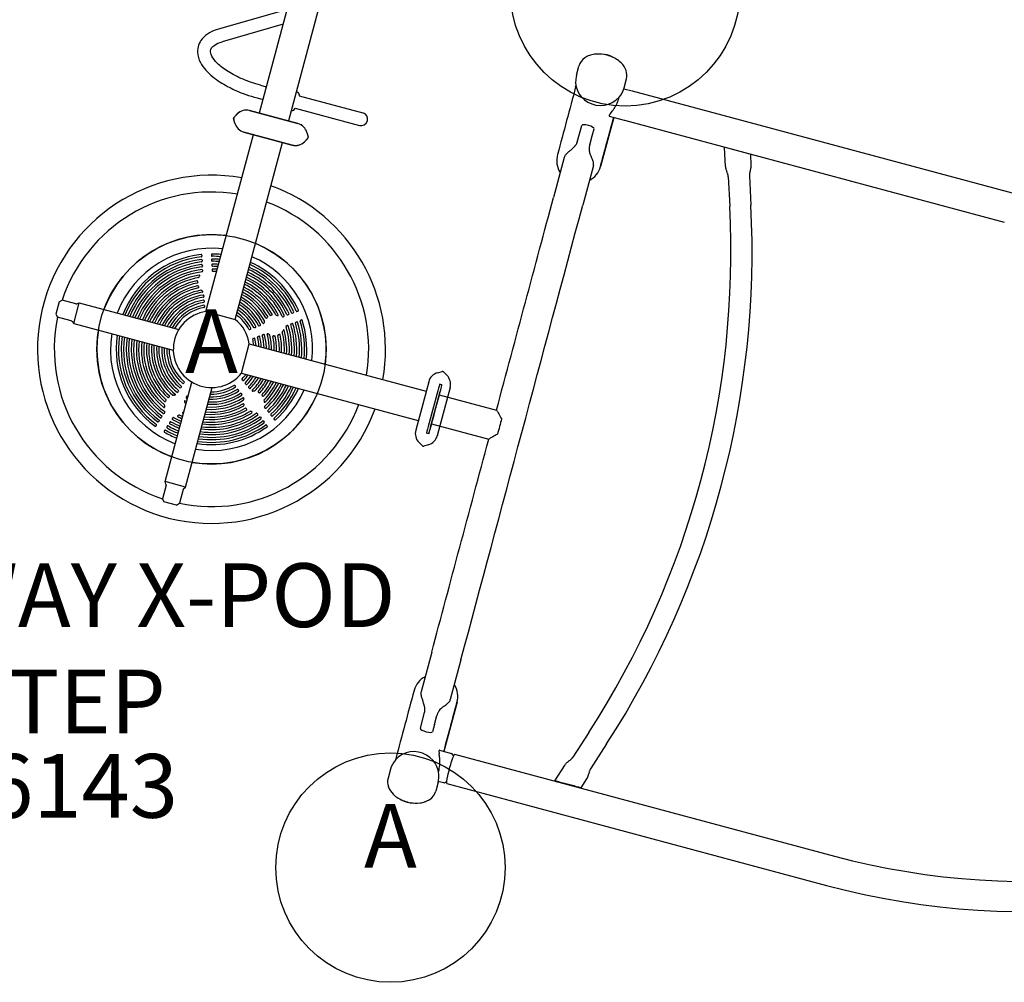
# Model space of a CAD drawing. Extents: x 0 to 1546, y 0 to 1220.
# Drawn here: x 1073 to 1150, y 417 to 492 of the extents above; entities that cross this region are included whole.
import ezdxf
from ezdxf.enums import TextEntityAlignment as Align

# ---------------------------------------------------------------- set-up
doc = ezdxf.new("R2010")
doc.units = 0
doc.header["$LTSCALE"] = 12
doc.header["$MEASUREMENT"] = 0
for name, color, linetype in [('GT-COMPONENT_DESCRIPTIONS', 7, 'CONTINUOUS'), ('GT-COMPONENT_LINEWORK', 7, 'CONTINUOUS'), ('GT-COMPONENT_PART_NUMBERS', 7, 'CONTINUOUS'), ('GT-FOOTING_HOLES', 20, 'CONTINUOUS')]:
    doc.layers.add(name, color=color, linetype=linetype)
doc.styles.add('NORMAL', font='romans.shx')

msp = doc.modelspace()

# ---------------------------------------------------------------- linework, layer by layer
at = {"layer": 'GT-COMPONENT_LINEWORK'}
for p, q in [((1113.947, 569.409), (1091.367, 485.143)), ((1116.241, 568.795), (1093.662, 484.528)), ((1093.194, 493.178), (1088.185, 491.731)), ((1093.237, 492.119), (1088.47, 490.743)), ((1116.266, 488.123), (1116.456, 488.831)), ((1120.009, 487.12), (1120.199, 487.828)), ((1091.467, 487.326), (1091.92, 487.204)), ((1116.212, 487.198), (1116.238, 487.295)), ((1119.991, 487.056), (1120.644, 486.881)), ((1091.201, 486.332), (1091.653, 486.21)), ((1094.341, 486.799), (1094.275, 486.817)), ((1094.515, 486.509), (1099.496, 485.174)), ((1119.593, 486.292), (1119.619, 486.389)), ((1120.652, 486.878), (1150.478, 478.886)), ((1094.185, 485.532), (1099.23, 484.18)), ((1089.454, 484.362), (1089.36, 484.71)), ((1089.458, 484.36), (1089.365, 484.709)), ((1089.648, 485.086), (1089.393, 484.831)), ((1089.652, 485.085), (1089.397, 484.83)), ((1090.614, 485.345), (1094.404, 484.329)), ((1094.409, 484.328), (1090.618, 485.344)), ((1093.948, 485.352), (1093.887, 485.368)), ((1119.196, 484.81), (1118.162, 480.952)), ((1118.855, 484.901), (1120.03, 484.587)), ((1116.341, 482.858), (1116.695, 484.17)), ((1117.511, 483.351), (1117.661, 483.911)), ((1120.034, 484.585), (1149.863, 476.592)), ((1087.19, 469.574), (1090.909, 483.454)), ((1093.951, 482.639), (1090.161, 483.654)), ((1090.165, 483.653), (1093.956, 482.638)), ((1094.917, 482.898), (1095.172, 483.153)), ((1094.922, 482.896), (1095.177, 483.152)), ((1095.111, 483.622), (1095.205, 483.274)), ((1095.116, 483.621), (1095.209, 483.272)), ((1117.323, 482.65), (1117.511, 483.351)), ((1089.484, 468.959), (1093.203, 482.839)), ((1117.323, 482.65), (1117.322, 482.646)), ((1127.965, 480.959), (1127.888, 482.456)), ((1115.307, 481.648), (1114.473, 478.532)), ((1129.403, 482.05), (1128.354, 482.331)), ((1129.995, 481.066), (1129.952, 481.903)), ((1117.602, 481.035), (1116.767, 477.917)), ((1128.194, 480.141), (1128.312, 477.833)), ((1129.852, 480.226), (1129.97, 477.918)), ((1086.861, 473.989), (1086.864, 473.921)), ((1087.611, 474.036), (1087.615, 473.96)), ((1086.881, 473.595), (1086.885, 473.528)), ((1086.902, 473.201), (1086.905, 473.133)), ((1087.632, 473.643), (1087.635, 473.567)), ((1087.653, 473.249), (1087.656, 473.173)), ((1086.922, 472.806), (1086.926, 472.738)), ((1087.674, 472.853), (1087.677, 472.777)), ((1086.536, 471.939), (1086.539, 471.871)), ((1087.025, 470.814), (1087.029, 470.746)), ((1075.653, 470.341), (1075.389, 469.356)), ((1075.653, 470.341), (1075.9, 470.464)), ((1076.975, 470.176), (1075.9, 470.464)), ((1076.814, 468.642), (1077.244, 470.246)), ((1077.048, 470.179), (1077.244, 470.246)), ((1077.244, 470.246), (1085.054, 468.153)), ((1087.046, 470.412), (1087.049, 470.345)), ((1087.066, 470.01), (1087.07, 469.942)), ((1075.389, 469.356), (1075.541, 469.125)), ((1087.19, 469.574), (1089.484, 468.959)), ((1093.611, 469.306), (1093.674, 469.33)), ((1093.979, 469.447), (1094.042, 469.472)), ((1094.347, 469.588), (1094.41, 469.613)), ((1076.616, 468.837), (1075.541, 469.125)), ((1076.678, 468.798), (1076.814, 468.642)), ((1076.814, 468.642), (1084.624, 466.55)), ((1091.378, 468.451), (1091.441, 468.475)), ((1093.241, 469.164), (1093.304, 469.189)), ((1093.51, 468.462), (1093.574, 468.486)), ((1093.88, 468.604), (1093.943, 468.628)), ((1094.249, 468.746), (1094.312, 468.77)), ((1094.616, 468.887), (1094.679, 468.911)), ((1090.627, 468.163), (1090.69, 468.187)), ((1091.003, 468.307), (1091.066, 468.331)), ((1091.649, 467.746), (1091.712, 467.77)), ((1092.501, 467.677), (1092.569, 467.677)), ((1092.875, 467.756), (1092.939, 467.781)), ((1089.978, 464.745), (1090.592, 467.039)), ((1090.592, 467.039), (1104.473, 463.32)), ((1090.898, 467.457), (1090.961, 467.481)), ((1091.274, 467.602), (1091.337, 467.626)), ((1089.978, 464.745), (1103.858, 461.026)), ((1105.379, 464.77), (1105.727, 464.863)), ((1106.103, 464.576), (1105.848, 464.831)), ((1083.983, 456.225), (1086.076, 464.035)), ((1090.079, 464.171), (1090.024, 464.24)), ((1090.333, 463.858), (1090.278, 463.927)), ((1104.672, 464.063), (1103.656, 460.272)), ((1104.646, 463.965), (1104.645, 463.962)), ((1104.662, 464.026), (1104.661, 464.023)), ((1104.664, 464.024), (1104.662, 464.026)), ((1105.708, 463.825), (1105.527, 463.873)), ((1085.587, 455.795), (1087.679, 463.606)), ((1089.447, 463.757), (1089.499, 463.688)), ((1089.7, 463.444), (1089.752, 463.375)), ((1089.952, 463.131), (1090.005, 463.062)), ((1090.587, 463.546), (1090.531, 463.615)), ((1105.384, 463.342), (1104.637, 460.551)), ((1104.818, 460.503), (1105.566, 463.294)), ((1106.362, 463.61), (1105.346, 459.819)), ((1105.689, 463.754), (1105.499, 463.045)), ((1105.499, 463.045), (1110, 461.839)), ((1106.336, 463.513), (1106.335, 463.509)), ((1106.349, 463.572), (1106.352, 463.573)), ((1106.352, 463.573), (1106.351, 463.57)), ((1091.207, 461.579), (1091.26, 461.51)), ((1091.844, 461.996), (1091.788, 462.065)), ((1092.093, 461.688), (1092.038, 461.757)), ((1091.457, 461.271), (1091.509, 461.202)), ((1091.705, 460.964), (1091.758, 460.895)), ((1092.342, 461.381), (1092.287, 461.45)), ((1092.59, 461.075), (1092.535, 461.144)), ((1104.884, 460.751), (1104.694, 460.043)), ((1104.884, 460.751), (1109.385, 459.545)), ((1091.953, 460.658), (1092.006, 460.589)), ((1103.667, 460.312), (1103.666, 460.309)), ((1103.669, 460.309), (1103.666, 460.309)), ((1103.683, 460.372), (1103.682, 460.369)), ((1104.675, 459.972), (1104.494, 460.02)), ((1103.915, 459.306), (1104.17, 459.051)), ((1105.354, 459.858), (1105.356, 459.856)), ((1105.357, 459.859), (1105.356, 459.856)), ((1105.373, 459.919), (1105.372, 459.916)), ((1104.639, 459.112), (1104.291, 459.019)), ((1085.587, 455.795), (1083.983, 456.225)), ((1084.05, 456.029), (1083.983, 456.225)), ((1084.053, 455.957), (1083.764, 454.882)), ((1085.392, 455.598), (1085.104, 454.523)), ((1085.431, 455.659), (1085.587, 455.795)), ((1083.764, 454.882), (1083.888, 454.634)), ((1084.873, 454.37), (1083.888, 454.634)), ((1084.873, 454.37), (1085.104, 454.523)), ((1104.912, 442.853), (1104.077, 439.737)), ((1107.206, 442.238), (1106.371, 439.12)), ((1106.897, 438.911), (1105.864, 435.054)), ((1104.018, 436.859), (1104.356, 438.122)), ((1105.134, 437.16), (1105.322, 437.861)), ((1105.323, 437.865), (1105.322, 437.861)), ((1105.134, 437.16), (1104.984, 436.6)), ((1117.247, 436.538), (1115.99, 434.598)), ((1118.64, 435.636), (1117.383, 433.696)), ((1102.086, 434.478), (1102.06, 434.381)), ((1105.523, 435.145), (1106.457, 434.895)), ((1106.702, 434.83), (1136.531, 426.837)), ((1101.67, 433.65), (1101.48, 432.942)), ((1114.568, 432.746), (1115.383, 434.004)), ((1105.466, 433.572), (1105.441, 433.475)), ((1116.632, 432.193), (1117.088, 432.897)), ((1105.413, 432.647), (1105.223, 431.939)), ((1105.429, 432.712), (1105.842, 432.601)), ((1106.087, 432.536), (1135.917, 424.543)), ((1115.034, 432.621), (1116.083, 432.34)), ((1116.167, 432.318), (1115.118, 432.599))]:
    msp.add_line(p, q, dxfattribs=at)
msp.add_lwpolyline([(1088.185, 491.731, 0.147721), (1086.885, 490.964, 0.190989), (1086.526, 489.916, 0.109494), (1086.753, 489.116, 0.100941), (1087.718, 487.998, 0.015113), (1088.298, 487.578, 0.037686), (1089.459, 486.95, 0.040559), (1091.201, 486.332, 0.040559)], format="xyb", dxfattribs=at)
for centre, radius, start, end in [((1117.57, 488.516), 1.158, 123.63518, 164.19593), ((1117.79, 488.223), 1.524, 109.26973, 124.3984), ((1117.935, 487.835), 1.938, 97.47866, 109.53506), ((1118.004, 487.273), 2.504, 79.99918, 97.37195), ((1118.261, 488.08), 1.685, 59.27191, 90.69927), ((1117.987, 487.06), 2.717, 58.82637, 80.43318), ((1118.264, 487.527), 2.174, 45.65313, 58.71097), ((1118.738, 487.978), 1.521, 19.17918, 46.51812), ((1118.095, 487.652), 1.889, 165.5561, 240.66404), ((1119.093, 488.111), 1.141, 345.66236, 18.73805), ((18112.041, -4069.383), 17596.04, 164.9919411, 165.0097772), ((1118.238, 487.595), 1.833, 318.93966, 344.96885), ((1118.159, 487.694), 1.958, 239.63752, 318.27858), ((1117.929, 486.678), 1.707, 342.29446, 344.96979), ((1120.593, 486.69), 0.198, 72.76729, 74.99953), ((1115.453, 488.029), 4.542, 322.82681, 325.89787), ((1116.628, 487.236), 3.125, 325.86604, 330.97921), ((1117.072, 486.993), 2.619, 330.92052, 336.13039), ((1117.757, 486.736), 1.889, 334.83102, 342.19501), ((1089.481, 484.743), 0.125, 135, 195), ((1089.486, 484.741), 0.125, 135, 195), ((1090.355, 484.379), 1, 75, 135), ((1090.359, 484.378), 1, 75, 135), ((1099.363, 484.677), 0.514, 255, 75), ((-23736.904, 7143.668), 25732.588, 344.9939346, 345.0028258), ((1118.882, 484.928), 0.0462, 169.91888, 190.7147), ((1118.95, 484.916), 0.115, 158.61711, 169.71246), ((1118.86, 484.924), 0.0236, 191.18677, 245.98166), ((1119.079, 484.865), 0.253, 152.04409, 158.52507), ((1118.863, 484.929), 0.0288, 244.84914, 254.60265), ((1119.388, 484.696), 0.606, 145.6713, 151.61156), ((1120.189, 484.155), 1.572, 143.54527, 145.85577), ((1122.363, 482.554), 4.272, 142.6187, 143.60625), ((1096.103, 502.701), 28.826, 322.48843, 322.82954), ((1090.42, 484.62), 1, 195, 255), ((1090.424, 484.619), 1, 195, 255), ((1094.145, 483.363), 1, 15, 75), ((1094.15, 483.362), 1, 15, 75), ((1120.081, 484.777), 0.198, 254.99979, 255.72879), ((1095.084, 483.241), 0.125, 315, 15), ((1095.089, 483.24), 0.125, 315, 15), ((1094.21, 483.605), 1, 255, 315), ((1094.215, 483.604), 1, 255, 315), ((1112.951, 485.682), 4.484, 310.23344, 312.29757), ((1114.42, 484.068), 2.302, 312.27585, 316.15933), ((1114.968, 483.538), 1.539, 316.26377, 320.4693), ((1115.154, 483.38), 1.296, 320.65101, 322.28264), ((1115, 483.506), 1.494, 322.08397, 328.01047), ((1115.406, 483.251), 1.015, 328.04924, 333.39952), ((1115.678, 483.114), 0.711, 333.45518, 338.89292), ((1115.839, 483.05), 0.537, 339.02221, 344.45766), ((1118.113, 482.307), 0.848, 172.71584, 193.46468), ((1118.502, 482.258), 1.24, 166.10831, 172.70832), ((1120.714, 481.724), 3.515, 164.78999, 166.31172), ((1116.477, 481.405), 1.755, 163.36869, 212.22333), ((1115.776, 481.524), 0.485, 153.1215, 164.76178), ((1115.919, 481.454), 0.644, 144.28113, 153.27783), ((1116.204, 481.249), 0.995, 137.16768, 144.29998), ((1116.698, 480.796), 1.665, 132.98054, 137.29243), ((1117.499, 479.946), 2.833, 130.56667, 133.11276), ((1131.811, 463.124), 24.92, 129.83642, 130.40995), ((1118.537, 482.4), 1.282, 193.08225, 200.41162), ((1119.322, 482.691), 2.118, 200.36699, 203.3507), ((1121.167, 483.487), 4.128, 203.34633, 204.88621), ((1098.93, 473.082), 20.423, 24.64556, 25.11326), ((1115.526, 480.683), 2.169, 19.8645, 24.96031), ((1116.471, 481.403), 1.75, 297.73141, 345.08499), ((1116.564, 481.061), 1.064, 12.49765, 19.73981), ((1116.913, 481.142), 0.707, 5.80024, 12.17918), ((1117.185, 481.15), 0.432, 345.08264, 351.55587), ((1117.095, 481.161), 0.523, 351.76984, 5.70843), ((1128.752, 481.007), 0.788, 183.49437, 195.11727), ((1129.222, 481.129), 1.274, 194.86391, 198.48311), ((1127.748, 481.329), 2.278, 345.25801, 346.60151), ((1128.541, 481.142), 1.464, 346.50637, 349.64201), ((1129.012, 481.058), 0.985, 349.56198, 354.23834), ((1129.283, 481.032), 0.713, 354.07565, 2.68285), ((1087.624, 466.605), 13.658, 79.98808, 340.01192), ((1129.987, 481.387), 2.081, 198.55638, 200.78101), ((1133.979, 482.916), 6.356, 200.90342, 201.87133), ((1122.954, 478.496), 5.522, 20.71402, 21.81771), ((1126.317, 479.769), 1.926, 18.308, 20.67605), ((1126.971, 479.984), 1.238, 14.70978, 18.38448), ((1127.315, 480.073), 0.882, 9.61421, 14.78383), ((1127.502, 480.104), 0.693, 3.06267, 9.65965), ((1130.643, 480.259), 0.792, 170.77667, 182.39412), ((1131.147, 480.185), 1.301, 167.5831, 171.11104), ((1131.908, 480.015), 2.081, 165.31662, 167.52043), ((1135.325, 479.109), 5.616, 164.11677, 165.20628), ((1124.167, 482.286), 5.985, 344.09671, 345.11976), ((1087.624, 466.605), 13.658, 349.98808, 70.01192), ((1087.624, 466.605), 12.342, 80.5211, 161.77897), ((1087.624, 466.605), 12.342, 350.5211, 69.4789), ((1058.977, 474.281), 69.426, 327.06752, 2.932), ((1058.977, 474.281), 71.086, 327.06744, 2.93208), ((1087.624, 466.605), 9, 82.58197, 159.70854), ((1087.624, 466.605), 9, 352.58197, 67.41803), ((1087.624, 466.605), 7.934, 83.60786, 158.99518), ((1087.624, 466.605), 7.48, 96.25824, 158.62922), ((1087.624, 466.605), 7.303, 96.30166, 158.4739), ((1086.812, 473.992), 0.0488, 356.15053, 94.11131), ((1086.816, 473.913), 0.0493, 277.73171, 9.80608), ((1087.658, 474.038), 0.0468, 90.45063, 182.32635), ((1087.669, 473.962), 0.0541, 181.26847, 263.19374), ((1087.624, 466.605), 7.48, 84.13469, 89.74176), ((1087.624, 466.605), 7.303, 84.35841, 89.69834), ((1087.624, 466.605), 7.934, 353.60786, 66.39214), ((1087.624, 466.605), 7.087, 96.44024, 158.27429), ((1087.624, 466.605), 6.909, 96.48877, 158.10054), ((1087.624, 466.605), 6.693, 96.64436, 157.87624), ((1087.624, 466.605), 6.515, 96.69896, 157.68056), ((1086.832, 473.599), 0.0488, 356.15053, 94.11131), ((1086.836, 473.519), 0.0493, 277.73171, 9.80608), ((1086.853, 473.204), 0.0488, 356.15053, 94.11131), ((1086.857, 473.125), 0.0493, 277.73171, 9.80608), ((1087.679, 473.645), 0.0468, 90.45063, 182.32635), ((1087.689, 473.568), 0.0541, 181.26847, 263.19374), ((1087.699, 473.251), 0.0468, 90.45063, 182.32635), ((1087.71, 473.174), 0.0541, 181.26847, 263.19374), ((1087.624, 466.605), 7.087, 84.64604, 89.55976), ((1087.624, 466.605), 6.909, 84.89652, 89.51123), ((1087.624, 466.605), 6.693, 85.22, 89.35564), ((1087.624, 466.605), 6.515, 85.50234, 89.30104), ((1087.624, 466.605), 7.303, 24.30166, 65.64159), ((1087.624, 466.605), 7.48, 24.25824, 65.86531), ((1087.624, 466.605), 6.298, 96.87487, 157.42674), ((1087.624, 466.605), 6.119, 96.93674, 157.20473), ((1087.624, 466.605), 5.902, 99.39487, 156.9152), ((1085.47, 473.142), 1.462, 322.40391, 326.71614), ((1086.668, 472.388), 0.0404, 13.33796, 100.16422), ((1086.64, 472.383), 0.0679, 320.5562, 12.19685), ((1086.873, 472.809), 0.0488, 356.15053, 94.11131), ((1086.877, 472.73), 0.0493, 277.73171, 9.80608), ((1087.72, 472.855), 0.0468, 90.45063, 182.32635), ((1087.731, 472.779), 0.0541, 181.26847, 263.19374), ((1087.624, 466.605), 6.298, 85.86878, 89.12513), ((1087.624, 466.605), 6.119, 86.18949, 89.06326), ((1087.981, 472.453), 0.0552, 162.00684, 208.54372), ((1087.967, 472.456), 0.0404, 86.00786, 160.97108), ((1088.009, 472.464), 0.0852, 206.00758, 224.1154), ((1087.624, 466.605), 5.902, 86.60801, 86.63891), ((1087.624, 466.605), 6.515, 24.69896, 64.49766), ((1087.624, 466.605), 6.693, 24.64436, 64.78), ((1087.624, 466.605), 6.909, 24.48877, 65.10348), ((1087.624, 466.605), 7.087, 24.44024, 65.35396), ((1087.624, 466.605), 5.723, 100.3006, 156.66115), ((1087.624, 466.605), 5.505, 101.95412, 156.04591), ((1087.624, 466.605), 5.326, 102.22684, 155.77386), ((1087.624, 466.605), 5.107, 102.31042, 155.64705), ((1086.487, 471.942), 0.0488, 356.15053, 94.11131), ((1086.491, 471.863), 0.0493, 277.73171, 9.80608), ((1086.544, 471.55), 0.0462, 33.65973, 101.6887), ((1086.334, 471.411), 0.298, 16.72402, 33.47866), ((1086.588, 472.299), 0.0639, 281.61311, 310.5788), ((1087.624, 466.605), 5.723, 28.3006, 63.02449), ((1087.624, 466.605), 5.902, 27.39487, 63.39199), ((1087.624, 466.605), 6.119, 24.93674, 63.81051), ((1087.624, 466.605), 6.298, 24.87487, 64.13122), ((1087.624, 466.605), 4.928, 102.07171, 155.304), ((1087.624, 466.605), 4.709, 100.19778, 154.84795), ((1087.624, 466.605), 4.53, 98.96239, 154.44172), ((1087.624, 466.605), 4.31, 98.68419, 153.89674), ((1086.573, 471.473), 0.0521, 292.302, 27.71183), ((1086.797, 471.169), 0.0712, 38.28794, 95.36237), ((1087.49, 472.047), 1.05, 232.61071, 237.72779), ((1086.908, 471.122), 0.0432, 282.94071, 60.69302), ((1086.977, 470.817), 0.0488, 356.15053, 94.11131), ((1087.624, 466.605), 4.928, 30.07171, 61.05661), ((1087.624, 466.605), 5.107, 30.31042, 61.55481), ((1087.624, 466.605), 5.326, 30.22684, 62.11654), ((1087.624, 466.605), 5.505, 29.95412, 62.54195), ((1077.007, 470.297), 0.125, 255, 288.875), ((1087.624, 466.605), 4.131, 98.81906, 153.40799), ((1087.624, 466.605), 3.91, 99.27348, 152.74526), ((1087.624, 466.605), 3.731, 99.43828, 152.14576), ((1087.624, 466.605), 3.51, 100.00061, 151.32234), ((1086.98, 470.738), 0.0493, 277.73171, 9.80608), ((1086.997, 470.416), 0.0488, 356.15053, 94.11131), ((1087.001, 470.336), 0.0493, 277.73171, 9.80608), ((1087.018, 470.013), 0.0488, 356.15053, 94.11131), ((1087.624, 466.605), 4.131, 26.81906, 58.29217), ((1087.624, 466.605), 4.31, 26.68419, 59.00667), ((1087.624, 466.605), 4.53, 26.96239, 59.80177), ((1087.624, 466.605), 4.709, 28.19778, 60.3934), ((1087.624, 466.605), 3, 98.31795, 321.68205), ((1087.624, 466.605), 3.331, 100.20658, 150.56919), ((1087.021, 469.934), 0.0493, 277.73171, 9.80608), ((1087.624, 466.605), 3.331, 28.20658, 54.11144), ((1087.624, 466.605), 3.51, 28.00061, 55.22619), ((1087.624, 466.605), 3.731, 27.43828, 56.44015), ((1087.624, 466.605), 3.91, 27.27348, 57.32104), ((1092.27, 469.315), 0.0532, 213.13336, 292.87823), ((1094.613, 461.288), 8.309, 105.67471, 106.22601), ((1092.348, 469.334), 0.0491, 293.03875, 24.21388), ((1092.739, 469.37), 0.0918, 214.08213, 268.84646), ((1092.909, 469.865), 0.612, 253.70518, 262.36763), ((1092.823, 469.303), 0.0441, 275.36159, 23.77588), ((1093.287, 469.238), 0.0527, 288.72338, 17.53847), ((1093.588, 469.35), 0.0497, 206.22796, 297.30983), ((1093.657, 469.38), 0.0527, 288.72338, 17.53847), ((1093.956, 469.492), 0.0497, 206.22796, 297.30983), ((1094.026, 469.522), 0.0527, 288.72338, 17.53847), ((1094.324, 469.633), 0.0497, 206.22796, 297.30983), ((1094.393, 469.662), 0.0527, 288.72338, 17.53847), ((1087.624, 466.605), 12.342, 168.22103, 251.77897), ((1076.584, 468.716), 0.125, 41.125, 75), ((1087.624, 466.605), 3, 8.31795, 51.68205), ((1091.355, 468.495), 0.0497, 206.22796, 297.30983), ((1091.425, 468.525), 0.0527, 288.72338, 17.53847), ((1091.697, 468.675), 0.0394, 203.28289, 290.68572), ((1091.681, 468.695), 0.0646, 298.17372, 352.05473), ((1092.76, 468.43), 1.047, 159.61828, 165.85757), ((1091.724, 468.806), 0.0558, 348.56095, 26.19645), ((1091.925, 469.096), 0.0429, 210.63913, 292.83695), ((1091.798, 469.31), 0.291, 299.71402, 318.68885), ((1091.984, 469.16), 0.0539, 307.27343, 24.38089), ((1093.218, 469.208), 0.0497, 206.22796, 297.30983), ((1093.523, 468.414), 0.0501, 105.17331, 195.2889), ((1093.594, 468.438), 0.0525, 24.3373, 113.40085), ((1087.624, 466.605), 6.298, 355.86878, 17.12513), ((1093.893, 468.556), 0.0501, 105.17331, 195.2889), ((1087.624, 466.605), 6.515, 355.50234, 17.30104), ((1093.964, 468.58), 0.0525, 24.3373, 113.40085), ((1087.624, 466.605), 6.693, 355.22, 17.35564), ((1094.262, 468.697), 0.0501, 105.17331, 195.2889), ((1087.624, 466.605), 6.909, 354.89652, 17.51123), ((1094.333, 468.722), 0.0525, 24.3373, 113.40085), ((1087.624, 466.605), 7.087, 354.64604, 17.55976), ((1094.629, 468.838), 0.0501, 105.17331, 195.2889), ((1087.624, 466.605), 7.303, 354.35841, 17.69834), ((1094.7, 468.863), 0.0525, 24.3373, 113.40085), ((1087.624, 466.605), 7.48, 354.13469, 17.74176), ((1087.624, 466.605), 9, 170.29146, 249.70854), ((1087.624, 466.605), 7.934, 171.00482, 248.99518), ((1087.624, 466.605), 7.48, 171.37078, 233.74176), ((1087.624, 466.605), 7.303, 171.5261, 233.69834), ((1090.604, 468.207), 0.0497, 206.22796, 297.30983), ((1090.673, 468.237), 0.0527, 288.72338, 17.53847), ((1090.98, 468.351), 0.0497, 206.22796, 297.30983), ((1091.049, 468.381), 0.0527, 288.72338, 17.53847), ((1087.624, 466.605), 4.131, 1.70783, 15.18094), ((1091.662, 467.698), 0.0501, 105.17331, 195.2889), ((1091.733, 467.722), 0.0525, 24.3373, 113.40085), ((1087.624, 466.605), 4.31, 0.99333, 15.31581), ((1092.037, 467.792), 0.0404, 112.69605, 197.3507), ((1087.624, 466.605), 4.53, 0.19823, 15.03761), ((1092.037, 467.767), 0.0646, 49.93015, 103.86192), ((1092.532, 468.487), 0.809, 235.93274, 243.03682), ((1092.138, 467.71), 0.0613, 17.54637, 64.40104), ((1087.624, 466.605), 4.709, 359.6066, 13.80369), ((1092.491, 467.632), 0.0465, 77.94659, 190.05057), ((1092.573, 467.623), 0.055, 18.49063, 93.85233), ((1092.888, 467.708), 0.0501, 105.17331, 195.2889), ((1087.624, 466.605), 5.326, 357.88346, 11.77386), ((1092.959, 467.732), 0.0525, 24.3373, 113.40085), ((1087.624, 466.605), 5.505, 357.45805, 12.04591), ((1093.275, 467.976), 0.0926, 133.5989, 187.96119), ((1087.624, 466.605), 5.723, 356.97551, 13.72362), ((1093.501, 467.886), 0.33, 134.49077, 151.53039), ((1093.292, 468.084), 0.0435, 17.5973, 120.92302), ((1087.624, 466.605), 5.902, 356.60801, 14.63891), ((1087.624, 466.605), 6.119, 356.18949, 17.06326), ((1087.624, 466.605), 7.087, 171.72571, 233.55976), ((1087.624, 466.605), 6.909, 171.89946, 233.51123), ((1087.624, 466.605), 6.693, 172.12376, 233.35564), ((1087.624, 466.605), 6.515, 172.31944, 233.30104), ((1087.624, 466.605), 6.298, 172.57326, 233.12513), ((1087.624, 466.605), 6.119, 172.79527, 233.06326), ((1087.624, 466.605), 5.902, 173.0848, 230.63891), ((1087.624, 466.605), 5.723, 173.33885, 229.72362), ((1087.624, 466.605), 5.505, 173.95412, 228.04591), ((1087.624, 466.605), 5.326, 174.22684, 227.77386), ((1087.624, 466.605), 5.107, 174.35295, 227.68974), ((1087.624, 466.605), 4.928, 174.696, 227.92836), ((1087.624, 466.605), 4.709, 175.15205, 229.80369), ((1087.624, 466.605), 4.53, 175.55828, 231.03761), ((1087.624, 466.605), 4.31, 176.10326, 231.31581), ((1087.624, 466.605), 3.331, 5.88856, 13.79342), ((1090.911, 467.408), 0.0501, 105.17331, 195.2889), ((1090.982, 467.433), 0.0525, 24.3373, 113.40085), ((1087.624, 466.605), 3.51, 4.77381, 13.99939), ((1087.624, 466.605), 3.731, 3.55985, 14.56172), ((1091.287, 467.553), 0.0501, 105.17331, 195.2889), ((1091.358, 467.578), 0.0525, 24.3373, 113.40085), ((1087.624, 466.605), 3.91, 2.67896, 14.72652), ((1087.624, 466.605), 4.928, 358.94339, 11.92836), ((1087.624, 466.605), 5.107, 358.44519, 11.68974), ((1087.624, 466.605), 4.131, 176.59201, 231.18094), ((1087.624, 466.605), 3.91, 177.25474, 230.72652), ((1087.624, 466.605), 3.731, 177.85424, 230.56172), ((1087.624, 466.605), 3.51, 178.67766, 229.99939), ((1087.624, 466.605), 3.331, 179.43081, 229.79342), ((1087.624, 466.605), 3.331, 316.20658, 324.11144), ((1087.624, 466.605), 3.51, 316.00061, 325.22619), ((1105.638, 463.804), 1, 105, 165), ((1105.76, 464.742), 0.125, 45, 105), ((1105.396, 463.869), 1, 345, 45), ((1085.396, 463.952), 0.0452, 231.60436, 304.55585), ((1085.079, 464.229), 0.464, 317.4412, 329.31729), ((1085.44, 464.024), 0.0503, 319.65532, 48.11507), ((1090.065, 464.267), 0.0499, 138.83976, 213.45298), ((1090.116, 464.201), 0.0475, 219.54358, 313.91286), ((1090.32, 463.955), 0.0499, 138.83976, 213.45298), ((1087.624, 466.605), 3.731, 315.43828, 326.44015), ((1090.37, 463.888), 0.0475, 219.54358, 313.91286), ((1087.624, 466.605), 3.91, 315.27348, 327.32104), ((1087.624, 466.605), 4.131, 314.81906, 328.29217), ((1087.624, 466.605), 4.31, 314.68419, 329.00667), ((1087.624, 466.605), 4.53, 314.96239, 329.80177), ((1087.624, 466.605), 4.709, 316.19778, 330.3934), ((1087.624, 466.605), 4.928, 318.07171, 331.05661), ((1087.624, 466.605), 5.107, 318.31042, 331.55481), ((1087.624, 466.605), 5.326, 318.22684, 332.11654), ((1087.624, 466.605), 5.505, 317.95412, 332.54195), ((1087.624, 466.605), 5.723, 316.3006, 333.02449), ((1087.624, 466.605), 6.119, 312.93674, 333.81051), ((1087.624, 466.605), 5.902, 315.39487, 333.39199), ((1087.624, 466.605), 6.298, 312.87487, 334.13122), ((1087.624, 466.605), 6.515, 312.69896, 334.49766), ((1084.732, 463.078), 0.0729, 260.92703, 318.06394), ((1084.754, 463.051), 0.0381, 325.49817, 56.54857), ((1084.956, 463.277), 0.0452, 231.60436, 304.55585), ((1084.64, 463.554), 0.464, 317.4412, 329.31729), ((1085.001, 463.35), 0.0503, 319.65532, 48.11507), ((1085.176, 463.614), 0.0452, 231.60436, 304.55585), ((1084.859, 463.891), 0.464, 317.4412, 329.31729), ((1085.22, 463.686), 0.0503, 319.65532, 48.11507), ((1087.624, 466.605), 9, 260.29146, 337.41803), ((1087.624, 466.605), 7.934, 261.00482, 336.39214), ((1087.624, 466.605), 4.131, 266.59201, 303.18094), ((1087.624, 466.605), 3.91, 267.25474, 302.72652), ((1087.624, 466.605), 3.731, 267.85424, 302.56172), ((1087.624, 466.605), 3.51, 268.67766, 301.99939), ((1087.624, 466.605), 3.331, 269.43081, 301.79342), ((1089.403, 463.727), 0.0532, 34.6315, 117.13889), ((1089.458, 463.667), 0.0461, 303.69657, 27.85337), ((1089.656, 463.413), 0.0532, 34.6315, 117.13889), ((1089.711, 463.353), 0.0461, 303.69657, 27.85337), ((1089.909, 463.101), 0.0532, 34.6315, 117.13889), ((1089.964, 463.041), 0.0461, 303.69657, 27.85337), ((1090.573, 463.642), 0.0499, 138.83976, 213.45298), ((1090.623, 463.576), 0.0475, 219.54358, 313.91286), ((1090.855, 463.368), 0.0441, 132.89815, 178.74799), ((1090.859, 463.375), 0.0493, 187.67681, 289.55888), ((1091.276, 452.641), 10.696, 91.47528, 92.1462), ((1090.986, 463.382), 0.0518, 287.41998, 315.1899), ((1091.323, 463.284), 0.0434, 138.65485, 228.62793), ((1091.744, 463.914), 0.801, 235.86129, 243.72368), ((1091.403, 463.243), 0.0489, 253.79383, 315.51207), ((1091.639, 463.024), 0.0549, 142.6034, 219.4082), ((1087.624, 466.605), 6.693, 312.64436, 334.78), ((1087.624, 466.605), 6.909, 312.48877, 335.10348), ((1087.624, 466.605), 7.087, 312.44024, 335.35396), ((1087.624, 466.605), 7.303, 312.30166, 335.64159), ((1087.624, 466.605), 7.48, 312.25824, 335.86531), ((1083.973, 462.549), 0.0476, 231.47833, 331.30847), ((1083.532, 462.794), 0.553, 330.93876, 342.55812), ((1084.013, 462.627), 0.0466, 1.63919, 46.9827), ((1084.218, 462.869), 0.0518, 231.74409, 312.59887), ((1085.053, 461.81), 1.297, 124.58212, 128.08406), ((1084.288, 462.915), 0.0465, 308.00689, 44.19659), ((1084.62, 463.055), 0.0589, 232.50213, 281.44529), ((1084.759, 462.197), 0.811, 92.77329, 99.03134), ((1087.624, 466.605), 12.342, 258.22103, 339.4789), ((1085.617, 462.532), 0.111, 172.82119, 212.64138), ((1085.544, 462.539), 0.0379, 57.25348, 169.47403), ((1084.127, 461.977), 1.482, 16.27202, 19.51107), ((1085.6, 462.415), 0.0558, 204.26599, 242.1797), ((1087.624, 466.605), 4.53, 242.96239, 244.44172), ((1087.624, 466.605), 4.709, 244.19778, 244.84795), ((1085.671, 462.817), 0.0484, 159.21127, 238.87736), ((1086.049, 462.618), 0.475, 144.95588, 152.94457), ((1087.624, 466.605), 4.31, 242.68419, 243.89674), ((1085.716, 462.876), 0.0587, 69.59668, 164.78719), ((1087.624, 466.605), 4.131, 242.81906, 243.40799), ((1087.624, 466.605), 4.928, 264.696, 299.92836), ((1087.624, 466.605), 4.709, 265.15205, 301.80369), ((1087.624, 466.605), 4.53, 265.55828, 303.03761), ((1087.624, 466.605), 4.31, 266.10326, 303.31581), ((1090.103, 462.291), 0.0481, 8.75486, 115.24229), ((1090.118, 462.773), 0.0426, 63.6515, 124.99317), ((1090.072, 462.652), 0.0589, 304.50213, 353.44529), ((1091.744, 462.339), 1.643, 165.32528, 169.60178), ((1090.109, 462.771), 0.0484, 341.02066, 55.61932), ((1107.646, 467.423), 18.231, 196.32782, 196.60906), ((1090.934, 462.517), 0.814, 30.90041, 35.42492), ((1091.678, 462.958), 0.0519, 206.61879, 309.6933), ((1091.834, 462.595), 0.0918, 142.08214, 196.84646), ((1092.246, 462.568), 0.5, 179.96737, 190.04292), ((1091.797, 462.497), 0.0459, 200.31228, 308.90454), ((1083.868, 461.604), 0.0452, 231.60436, 304.55585), ((1083.907, 462.074), 0.0415, 230.24942, 338.32128), ((1083.552, 461.881), 0.464, 317.4412, 329.31729), ((1083.87, 462.183), 0.078, 358.4375, 45.85379), ((1083.68, 462.123), 0.274, 346.40351, 12.12136), ((1083.913, 461.677), 0.0503, 319.65532, 48.11507), ((1085.4, 461.619), 0.0451, 149.28785, 244.95794), ((1087.668, 459.929), 2.873, 141.71961, 143.4007), ((1087.624, 466.605), 5.505, 245.95412, 246.32785), ((1085.462, 461.675), 0.0597, 91.98478, 145.51377), ((1087.624, 466.605), 6.119, 262.79527, 305.06326), ((1087.624, 466.605), 5.902, 263.0848, 302.63891), ((1087.624, 466.605), 5.723, 263.33885, 301.72362), ((1087.624, 466.605), 5.505, 263.67215, 300.04591), ((1087.624, 466.605), 5.326, 263.96571, 299.77386), ((1087.624, 466.605), 5.107, 264.35295, 299.68974), ((1090.127, 462.21), 0.0488, 302.41968, 3.04787), ((1090.292, 461.933), 0.0549, 38.55938, 115.39601), ((1090.136, 461.73), 0.309, 32.19936, 50.02509), ((1090.355, 461.879), 0.046, 303.11091, 20.52498), ((1090.674, 461.654), 0.0926, 61.5989, 115.96119), ((1090.712, 461.562), 0.174, 59.47192, 88.07279), ((1090.78, 461.671), 0.045, 307.22072, 62.86247), ((1091.164, 461.549), 0.0532, 34.6315, 117.13889), ((1091.219, 461.489), 0.0461, 303.69657, 27.85337), ((1091.83, 462.092), 0.0499, 138.83976, 213.45298), ((1091.88, 462.026), 0.0475, 219.54358, 313.91286), ((1092.079, 461.784), 0.0499, 138.83976, 213.45298), ((1092.13, 461.718), 0.0475, 219.54358, 313.91286), ((1092.328, 461.477), 0.0499, 138.83976, 213.45298), ((1110.016, 461.843), 0.0166, 194.09674, 210.2978), ((1110.723, 462.198), 0.808, 206.72135, 209.0224), ((1115.942, 465.054), 6.757, 208.72737, 209.5894), ((1136.544, 476.698), 30.422, 209.49946, 209.8979), ((1174.834, 498.672), 74.569, 209.87024, 210.21548), ((1083.267, 460.682), 0.0503, 319.65532, 48.11507), ((1083.437, 460.94), 0.0452, 231.60436, 304.55585), ((1083.12, 461.217), 0.464, 317.4412, 329.31729), ((1083.481, 461.013), 0.0503, 319.65532, 48.11507), ((1083.652, 461.272), 0.0452, 231.60436, 304.55585), ((1083.336, 461.549), 0.464, 317.4412, 329.31729), ((1083.697, 461.344), 0.0503, 319.65532, 48.11507), ((1084.369, 460.81), 0.0484, 159.21127, 238.87736), ((1084.747, 460.612), 0.475, 144.95588, 152.94457), ((1087.624, 466.605), 6.693, 240.64436, 247.87624), ((1084.415, 460.869), 0.0587, 69.59668, 164.78719), ((1087.624, 466.605), 6.515, 240.69896, 247.68056), ((1084.585, 461.143), 0.0484, 159.21127, 238.87736), ((1084.963, 460.944), 0.475, 144.95588, 152.94457), ((1087.624, 466.605), 6.298, 240.87487, 247.42674), ((1084.631, 461.201), 0.0587, 69.59668, 164.78719), ((1087.624, 466.605), 6.119, 240.93674, 247.20473), ((1085, 461.366), 0.0423, 132.08081, 242.87725), ((1085.108, 461.215), 0.227, 102.66263, 126.82402), ((1087.624, 466.605), 5.902, 243.39487, 246.9152), ((1085.115, 461.33), 0.122, 77.16301, 117.76559), ((1087.624, 466.605), 5.723, 244.3006, 246.66115), ((1087.624, 466.605), 7.087, 261.72571, 305.55976), ((1087.624, 466.605), 6.909, 261.89946, 305.51123), ((1087.624, 466.605), 6.693, 262.12376, 305.35564), ((1087.624, 466.605), 6.515, 262.31944, 305.30104), ((1087.624, 466.605), 6.298, 262.57326, 305.12513), ((1091.413, 461.241), 0.0532, 34.6315, 117.13889), ((1091.468, 461.181), 0.0461, 303.69657, 27.85337), ((1091.661, 460.934), 0.0532, 34.6315, 117.13889), ((1091.717, 460.873), 0.0461, 303.69657, 27.85337), ((1092.379, 461.411), 0.0475, 219.54358, 313.91286), ((1092.576, 461.171), 0.0499, 138.83976, 213.45298), ((1092.627, 461.105), 0.0475, 219.54358, 313.91286), ((1083.222, 460.61), 0.0452, 231.60436, 304.55585), ((1082.906, 460.887), 0.464, 317.4412, 329.31729), ((1083.94, 460.148), 0.0484, 159.21127, 238.87736), ((1084.318, 459.949), 0.475, 144.95588, 152.94457), ((1087.624, 466.605), 7.48, 240.25824, 248.62922), ((1083.985, 460.207), 0.0587, 69.59668, 164.78719), ((1087.624, 466.605), 7.303, 240.30166, 248.4739), ((1084.154, 460.479), 0.0484, 159.21127, 238.87736), ((1084.532, 460.28), 0.475, 144.95588, 152.94457), ((1087.624, 466.605), 7.087, 240.44024, 248.27429), ((1084.2, 460.537), 0.0587, 69.59668, 164.78719), ((1087.624, 466.605), 6.909, 240.48877, 248.10054), ((1087.624, 466.605), 7.48, 261.37078, 305.74176), ((1087.624, 466.605), 7.303, 261.5261, 305.69834), ((1091.909, 460.627), 0.0532, 34.6315, 117.13889), ((1091.965, 460.567), 0.0461, 303.69657, 27.85337), ((1104.622, 460.013), 1, 165, 225), ((1157.302, 377.553), 94.97, 119.81993, 120.08065), ((1104.38, 460.078), 1, 285, 345), ((1109.398, 459.533), 0.0177, 130.98759, 135.59976), ((1109.495, 459.395), 0.186, 120.74332, 125.86038), ((1112.399, 454.678), 5.726, 120.30616, 121.58831), ((1125.814, 431.917), 32.146, 120.08236, 120.47688), ((1104.258, 459.139), 0.125, 225, 285), ((1083.932, 455.989), 0.125, 345, 18.875), ((1085.513, 455.565), 0.125, 131.125, 165), ((1105.207, 439.367), 1.749, 117.72113, 164.48947), ((9984.353, -1943.007), 9194.95, 164.980561, 165.0151193), ((1105.205, 439.366), 1.753, 343.92843, 32.24622), ((1104.756, 439.6), 0.696, 177.00012, 187.07963), ((1104.562, 439.608), 0.502, 165.51855, 176.78142), ((1105.17, 439.653), 1.113, 187.17296, 194.63773), ((1105.843, 439.819), 1.807, 194.34784, 197.00323), ((1107.299, 440.271), 3.331, 197.1123, 199.27705), ((1119.866, 444.73), 16.666, 199.48335, 200.34014), ((1105.917, 439.241), 0.47, 329.49533, 344.68696), ((1100.798, 437.684), 3.663, 16.87555, 20.01371), ((1102.379, 438.164), 2.011, 12.46506, 16.86303), ((1103.011, 438.304), 1.363, 7.7388, 12.43692), ((1102.715, 438.264), 1.662, 5.29222, 7.73727), ((1103.004, 438.289), 1.372, 1.88692, 5.37341), ((1103.4, 438.299), 0.976, 355.80767, 2.04683), ((1106.344, 437.624), 1.064, 132.90031, 143.01231), ((1106.762, 437.171), 1.68, 126.24675, 132.81521), ((1108.245, 435.196), 4.15, 125.10598, 126.63722), ((1095.79, 453.038), 17.609, 304.87177, 305.41407), ((-8796.057, 3090.12), 10251.703, 344.9899926, 345.0121316), ((1104.256, 441.129), 2.998, 305.45052, 307.56565), ((1105.204, 439.904), 1.448, 307.39806, 312.79562), ((1105.625, 439.453), 0.831, 312.58319, 321.75481), ((1105.84, 439.283), 0.558, 321.79172, 329.75424), ((1103.854, 438.252), 0.519, 345.45935, 351.10441), ((1103.703, 438.277), 0.672, 350.99836, 355.76794), ((1108.789, 436.949), 3.586, 164.45369, 165.19264), ((1107.254, 437.387), 1.989, 162.04192, 164.75475), ((1106.456, 437.642), 1.152, 158.32717, 161.89737), ((1106.183, 437.758), 0.855, 143.69785, 158.7845), ((1103.519, 433.076), 1.958, 59.63632, 138.2775), ((1103.583, 433.118), 1.889, 345.55487, 60.66277), ((1105.778, 435.062), 0.297, 173.79973, 179.74937), ((1106.13, 435.059), 0.648, 179.6546, 184.22246), ((1105.62, 435.08), 0.138, 164.29978, 174.38813), ((1107.041, 435.124), 1.562, 184.12803, 186.44963), ((1105.554, 435.099), 0.0694, 153.73481, 164.31831), ((1109.703, 435.42), 4.241, 186.38855, 187.38209), ((1105.528, 435.112), 0.0399, 138.53149, 153.84619), ((1105.516, 435.123), 0.0234, 106.24564, 139.37466), ((1077.15, 431.136), 28.593, 7.17025, 7.51409), ((1105.516, 435.12), 0.0266, 74.09497, 104.24133), ((1100.591, 434.092), 4.967, 4.86736, 7.08621), ((1102.191, 434.229), 3.361, 0.23405, 4.86203), ((1106.404, 434.701), 0.201, 27.99941, 74.78927), ((1106.375, 434.686), 0.233, 11.06348, 27.96331), ((1106.619, 434.734), 0.0143, 191.61682, 194.86992), ((1106.638, 434.739), 0.0342, 194.73584, 197.09863), ((1106.651, 434.743), 0.0478, 197.00511, 203.44217), ((1106.67, 434.751), 0.0686, 203.28997, 215.61402), ((1106.679, 434.757), 0.0789, 215.35391, 219.65333), ((1114.84, 435.529), 1.487, 310.76434, 313.83067), ((1115.291, 435.068), 0.843, 313.41385, 324.26946), ((1115.45, 434.948), 0.643, 324.67612, 327.05006), ((1103.44, 433.175), 1.833, 138.93853, 164.96766), ((1103.827, 434.071), 1.713, 345.02774, 348.37982), ((1103.638, 434.108), 1.905, 348.46384, 355.16911), ((1102.812, 434.234), 2.739, 353.99408, 0.18916), ((1115.979, 433.614), 0.712, 138.19124, 146.81127), ((1116.182, 433.436), 0.982, 133.66359, 138.35382), ((1116.609, 432.988), 1.601, 129.8037, 133.6257), ((1117.589, 431.821), 3.125, 128.4528, 129.92095), ((1059.957, 504.504), 89.635, 308.41036, 308.47851), ((1113.999, 436.513), 2.782, 308.45653, 310.64811), ((1117.97, 433.318), 0.698, 147.2056, 153.79327), ((1102.586, 432.659), 1.141, 165.66109, 198.73635), ((1116.56, 433.239), 0.63, 327.07937, 328.29463), ((1116.42, 433.319), 0.791, 328.72663, 339.4048), ((1115.935, 433.509), 1.311, 339.07153, 342.58516), ((1115.119, 433.763), 2.166, 342.63993, 344.75878), ((1111.425, 434.757), 5.991, 344.87135, 345.89295), ((1122.705, 431.921), 5.64, 164.79469, 165.87964), ((1119.141, 432.888), 1.947, 162.40351, 164.76064), ((1118.478, 433.1), 1.251, 158.8127, 162.47701), ((1118.146, 433.23), 0.894, 153.73649, 158.88319), ((1102.941, 432.792), 1.521, 199.17749, 226.51662), ((1105.893, 432.796), 0.201, 255.21842, 303.72969), ((1105.877, 432.822), 0.232, 303.55877, 317.25958), ((1105.851, 432.847), 0.268, 317.06873, 318.58984), ((1106.063, 432.66), 0.0143, 135.12965, 138.38275), ((1106.084, 432.638), 0.0448, 128.43483, 134.93327), ((1106.098, 432.621), 0.0667, 120.97502, 128.29489), ((1106.102, 432.613), 0.0757, 110.22444, 120.72172), ((1151.647, 483.311), 58.462, 255.01556, 300.1396), ((1103.414, 433.244), 2.174, 225.65168, 238.70981), ((1103.692, 433.71), 2.717, 238.82522, 260.43254), ((1104.109, 432.254), 1.158, 303.63488, 344.19477), ((1103.418, 432.689), 1.685, 238.99797, 271.02783), ((1103.675, 433.497), 2.503, 259.99854, 277.37161), ((1103.744, 432.936), 1.938, 277.47832, 289.53478), ((1103.889, 432.548), 1.524, 289.26946, 304.39805), ((1151.647, 483.311), 60.837, 255.01496, 300.13839)]:
    msp.add_arc(centre, radius, start, end, dxfattribs=at)
for centre, major_axis, ratio, start_param, end_param in [((1164.75, 654.816), (-46.588, -173.866), 0.000003, -0.248534, -0.247193), ((1094.013, 485.593), (0.065, 0.242), 0.731354, 3.141593, 4.654368), ((1117.178, 484.04), (-0.483, 0.129), 0.268229, -3.141589, 0), ((1128.396, 482.32), (-0.508, 0.136), 0.000004, -1.487778, 0.000001), ((1129.445, 482.039), (0.508, -0.136), 0.000004, 0.000001, 1.653814), ((1116.456, 481.345), (1.147, -0.307), 0.342016, 0, 0.002522), ((1129.496, 481.04), (0.499, 0.026), 0.026938, -0.00117, 0), ((1109.692, 460.693), (13.976, 52.16), 0.000003, -1.54881, -1.221735), ((1111.986, 460.078), (13.976, 52.16), 0.000003, -1.919867, -1.221735), ((1105.384, 463.342), (0.142, 0.531), 0.000003, 0, 1.570792), ((1105.566, 463.294), (-0.142, -0.531), 0.000003, 2.617989, 4.712384), ((1105.192, 461.898), (0.307, 1.147), 0.000003, 0, 3.141593), ((1110.236, 460.547), (-0.307, -1.147), 0.000003, -2.119248, -1.022353), ((1104.637, 460.551), (-0.142, -0.531), 0.000003, -1.570801, 0), ((1104.818, 460.503), (0.142, 0.531), 0.000003, 1.570792, 3.665187), ((1109.692, 460.693), (13.976, 52.16), 0.000003, -1.919867, -1.592792), ((1105.223, 439.425), (-1.147, 0.307), 0.342024, 3.139071, 3.141593), ((1104.501, 436.73), (0.483, -0.129), 0.268218, 3.141592, 6.283182), ((1106.394, 433.683), (0.307, 1.147), 0.087158, 0, 3.141593), ((1060.31, 265.048), (46.588, 173.866), 0.000003, 0.247184, 0.248525), ((1116.669, 433.169), (-0.42, 0.272), 0.026929, 3.141593, 3.142763), ((1115.076, 432.61), (0.508, -0.136), 0.000004, 1.653814, 4.795407), ((1116.125, 432.329), (-0.508, 0.136), 0.000004, 3.141591, 4.795407)]:
    msp.add_ellipse(centre, major_axis=major_axis, ratio=ratio, start_param=start_param, end_param=end_param, dxfattribs=at)
for points, knots in [([(1091.467, 487.326), (1090.993, 487.452), (1090.528, 487.612), (1089.667, 487.976), (1089.27, 488.181), (1088.592, 488.608), (1088.308, 488.83), (1087.882, 489.25), (1087.736, 489.45), (1087.568, 489.789), (1087.546, 489.923), (1087.568, 490.184), (1087.639, 490.32), (1088.016, 490.577), (1088.218, 490.67), (1088.47, 490.743)], [1.570796, 1.570796, 1.570796, 1.570796, 1.878984, 1.878984, 2.185251, 2.185251, 2.48496, 2.48496, 2.773048, 2.773048, 3.063339, 3.063339, 3.503162, 3.503162, 3.769911, 3.769911, 3.769911, 3.769911]), ([(1094.341, 486.799), (1094.359, 486.794), (1094.375, 486.786), (1094.408, 486.764), (1094.423, 486.75), (1094.451, 486.715), (1094.464, 486.695), (1094.484, 486.648), (1094.492, 486.623), (1094.501, 486.583), (1094.503, 486.57), (1094.508, 486.544), (1094.51, 486.531), (1094.513, 486.516), (1094.514, 486.512), (1094.515, 486.509)], [0.0051025, 0.0051025, 0.0051025, 0.0051025, 0.0647424, 0.0647424, 0.1319751, 0.1319751, 0.2059541, 0.2059541, 0.2855225, 0.2855225, 0.3272936, 0.3272936, 0.3656416, 0.3656416, 0.3790288, 0.3790288, 0.3790288, 0.3790288])]:
    msp.add_open_spline(points, degree=3, knots=knots, dxfattribs=at)
at = {"layer": 'GT-FOOTING_HOLES', "color": 4}
for centre in [(1120.097, 494.697), (1087.618, 466.607), (1101.672, 425.935)]:
    msp.add_circle(centre, 9, dxfattribs=at)

# ---------------------------------------------------------------- texts
at = {"layer": 'GT-COMPONENT_DESCRIPTIONS', "insert": (1075.784, 434.918), "char_height": 5, "width": 58.2113, "attachment_point": 8, "style": 'NORMAL'}
msp.add_mtext('90%%D 2 WAY X-POD STEP', dxfattribs=at)
at = {"layer": 'GT-COMPONENT_PART_NUMBERS', "insert": (1075.529, 434.849), "char_height": 5, "width": 23.4766, "attachment_point": 2, "style": 'NORMAL'}
msp.add_mtext('26143', dxfattribs=at)
at = {"layer": 'GT-FOOTING_HOLES', "color": 4, "style": 'NORMAL'}
msp.add_text('A', height=5, dxfattribs=at).set_placement((1087.624, 466.605), align=Align.MIDDLE)
msp.add_text('A', height=5, dxfattribs=at).set_placement((1101.672, 425.935), align=Align.CENTER)

doc.saveas('drawing.dxf')
